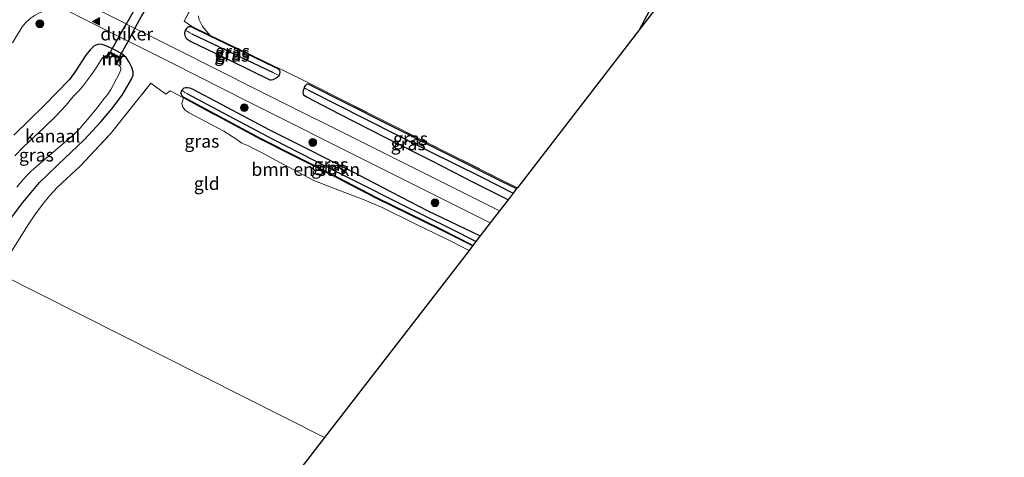
# Model space of a CAD drawing. Units: metres. Extents: x 199990 to 210008, y 437499 to 441160.
# Drawn here: x 200789 to 200979, y 440091 to 440176 of the extents above; entities that cross this region are included whole.
import ezdxf
from ezdxf.enums import TextEntityAlignment as Align

# ---------------------------------------------------------------- set-up
doc = ezdxf.new("R2010")
doc.units = ezdxf.units.M
doc.linetypes.add('IE-TERREINAFSCHEIDING', pattern=[10, 8, -2])
doc.layers.get('0').update_dxf_attribs({"lineweight": 25})
for name, color, linetype, lineweight in [('B-ME-GR-BOMENSTRUIKEN-GV-B6', 93, 'Continuous', 18), ('B-ME-GR-BOOM-S-B1', 93, 'Continuous', 18), ('B-ME-IE-GRASLAND-GV-B6', 93, 'Continuous', 18), ('B-ME-IE-GRONDWERKLIJN-GROND_INGERICHT-GV-B6', 253, 'Continuous', 18), ('B-ME-IE-HULPGEOMETRIE-L-B1', 53, 'Continuous', 18), ('B-ME-IE-TERREINAFSCHEIDING-DOORGANG-L-B1', 8, 'IE-TERREINAFSCHEIDING-KUNSTMATIG-OPEN', 18), ('B-ME-IE-TERREINAFSCHEIDING-RASTERHEKWERK-L-B1', 8, 'IE-TERREINAFSCHEIDING', 18), ('B-ME-MW-MUUR-GV-B6', 8, 'IE-TERREINAFSCHEIDING-KUNSTMATIG', 18), ('B-ME-MW-MUUR-L-B1', 8, 'IE-TERREINAFSCHEIDING-KUNSTMATIG', 18), ('B-ME-OG-WATER-GV-B6', 153, 'Continuous', 18), ('B-ME-VH-VERH_SOORT-BITUMEN-GV-B6', 8, 'IE-TERREINAFSCHEIDING-NATUURLIJK-HOUTWAL', 18), ('B-ME-VW-MARKERING-VLAKMARK-S-B1', 7, 'Continuous', 18)]:
    doc.layers.add(name, color=color, linetype=linetype, lineweight=lineweight)
for name, color, linetype in [('B-ME-GW-INSTEEKWATERGANG-L-B1', 10, 'Continuous'), ('B-ME-GW-WATERGANG-GREPPEL-L-B1', 10, 'Continuous'), ('B-ME-KG-KADASTRAAL-OPNAMEDTMGRENS-L-B1', 10, 'Continuous'), ('B-ME-KW-DUIKER-GV-B6', 10, 'Continuous')]:
    doc.layers.add(name, color=color, linetype=linetype)
doc.styles.add('NLCS-ISO', font='NLCS-ISO.TTF')
doc.linetypes.add('IE-TERREINAFSCHEIDING-KUNSTMATIG', pattern='A,4,[82,NLCS.SHX,S=0.75,R=90,X=0,Y=0],4,-2', length=10)
doc.linetypes.add('IE-TERREINAFSCHEIDING-KUNSTMATIG-OPEN', pattern='A,7,-1.5,[67,NLCS.SHX,S=0.75,R=0,X=0,Y=0],-1.5', length=10)
doc.linetypes.add('IE-TERREINAFSCHEIDING-NATUURLIJK-HOUTWAL', pattern='A,7,-1.5,[67,NLCS.SHX,S=0.75,R=45,X=0,Y=0],-1.5,7,-1.5,[70,NLCS.SHX,S=0.75,R=0,X=0,Y=0],-1.5', length=20)

# ---------------------------------------------------------------- blocks, each defined once
blk = doc.blocks.new('verfsymbol')
for color in [252, 253]:
    blk.add_hatch(color=color).paths.add_polyline_path([(0.75, -0.625), (0, 0.75), (-0.75, -0.625)])
blk.add_lwpolyline([(0.75, -0.625), (0, 0.75), (-0.75, -0.625)], close=True)
blk = doc.blocks.new('boom')
h = blk.add_hatch(color=256)
edge = h.paths.add_edge_path()
edge.add_arc((0, 0), 0.75, 0, 360)
blk.add_circle((0, 0), 0.75)

msp = doc.modelspace()

# ---------------------------------------------------------------- linework, layer by layer
at = {"layer": 'B-ME-GR-BOMENSTRUIKEN-GV-B6'}
for points in [[(200912.4849, 440179.303, 8.7674), (200908.5027, 440174.1417, 9.2369), (200909.9269, 440176.789, 9.222)], [(200876.1824, 440132.2517, 9.522), (200875.5217, 440131.3954, 9.4679), (200871.1292, 440133.6385, 9.522), (200864.9681, 440136.614, 9.462), (200858.7153, 440139.7184, 9.342), (200855.2136, 440141.2062, 9.462), (200850.1196, 440143.127, 9.402), (200845.4938, 440144.9396, 9.402), (200841.6338, 440146.9603, 9.402), (200838.1914, 440148.8097, 9.462), (200835.4977, 440150.27, 9.462), (200833.6799, 440151.1961, 9.462), (200832.834, 440151.6085, 9.462), (200831.5801, 440152.1661, 9.462), (200830.4236, 440152.9811, 9.462), (200828.0805, 440154.4524, 9.402), (200825.6468, 440155.7278, 9.402), (200821.3571, 440158.0334, 9.462), (200820.6044, 440158.5539, 9.522), (200820.1668, 440159.1018, 9.522), (200819.9867, 440159.8332, 9.522), (200820.2522, 440160.9206, 9.522), (200835.1103, 440152.9067, 9.522), (200850.2057, 440145.3082, 9.522), (200857.6282, 440141.4482, 9.522), (200869.8633, 440135.4514, 9.522), (200876.1824, 440132.2517, 9.522)]]:
    msp.add_polyline3d(points, dxfattribs=at)
at = {"layer": 'B-ME-GW-INSTEEKWATERGANG-L-B1'}
for points in [[(200908.5027, 440174.1417, 9.2369), (200909.9269, 440176.789, 9.222), (200914.1189, 440184.9535, 9.222), (200917.3524, 440191.095, 9.222), (200920.5364, 440197.1297, 9.222), (200925.485, 440206.1343, 9.222), (200929.3391, 440212.9624, 9.222), (200932.8983, 440219.6673, 9.282), (200936.6625, 440226.8614, 9.282), (200939.4439, 440232.2601, 9.222), (200942.7182, 440238.2097, 9.222), (200944.865, 440241.9116, 9.222), (200945.723, 440243.6241, 9.222)], [(200820.6114, 440173.9707, 9.8006), (200820.5207, 440173.808, 9.822), (200820.4469, 440173.3451, 9.852), (200820.5198, 440172.9657, 9.882), (200820.7713, 440172.4822, 9.882), (200821.127, 440172.1774, 9.882), (200821.6853, 440171.8439, 9.882), (200829.5356, 440168.0445, 9.882), (200836.9939, 440164.4264, 9.942), (200837.2498, 440164.3729, 9.942), (200837.6338, 440164.4331, 9.942), (200838.1522, 440164.6904, 9.942), (200838.7752, 440165.2231, 9.8773)], [(200821.7562, 440174.6641, 9.612), (200821.1932, 440174.6316, 9.732), (200820.7745, 440174.2633, 9.762), (200820.6114, 440173.9707, 9.8006)], [(200838.4722, 440166.5972, 9.559), (200837.872, 440166.8819, 9.462), (200831.613, 440169.8877, 9.492), (200825.3002, 440172.9258, 9.3717), (200821.7562, 440174.6641, 9.612)], [(200785.729, 440135.9855, 9.5335), (200789.2149, 440140.677, 9.5335), (200792.4375, 440144.519, 9.5335), (200794.0547, 440146.1028, 9.5335), (200796.039, 440148.0135, 9.5335), (200801.0919, 440152.78, 9.4135), (200804.2732, 440156.2527, 9.4135), (200806.4056, 440158.7639, 9.4135), (200808.419, 440161.4379, 9.4735), (200810.2534, 440164.5182, 9.5335), (200810.5194, 440165.2801, 9.6535), (200810.5171, 440165.9285, 9.7135), (200810.2713, 440166.7971, 9.7735), (200809.7847, 440167.7985, 9.7735), (200809.1776, 440168.726, 9.8335), (200808.2694, 440169.4689, 9.8935), (200806.7727, 440170.2461, 9.8935), (200805.4634, 440170.9152, 9.8935), (200804.533, 440171.2368, 9.8935), (200803.9706, 440171.2806, 9.8335), (200803.3094, 440171.1111, 9.8335), (200802.9302, 440170.8977, 9.8335), (200802.2332, 440170.1838, 9.8335), (200801.3786, 440169.1758, 9.8335), (200799.4046, 440166.0736, 9.7735), (200798.243, 440164.4952, 9.7135), (200793.3049, 440159.4168, 9.5935), (200787.448, 440153.7052, 9.4135)], [(200838.7752, 440165.2231, 9.8773), (200838.9433, 440165.5399, 9.8173), (200838.9828, 440165.9051, 9.7273), (200838.8886, 440166.1916, 9.6673), (200838.7181, 440166.3945, 9.6223), (200838.4722, 440166.5972, 9.559)], [(200820.3126, 440161.0326, 9.507), (200819.9439, 440161.3979, 9.552), (200819.8443, 440161.7896, 9.612), (200819.927, 440162.2484, 9.642), (200819.9922, 440162.3627, 9.6535)], [(200819.9922, 440162.3627, 9.6535), (200820.0978, 440162.5476, 9.672), (200820.4096, 440162.8249, 9.732), (200820.7186, 440162.9091, 9.762), (200821.0828, 440162.9029, 9.762), (200821.4662, 440162.8446, 9.762), (200821.9714, 440162.6761, 9.762), (200827.5837, 440159.6624, 9.762), (200836.906, 440154.7514, 9.762), (200843.6561, 440151.3741, 9.702), (200852.9458, 440146.6725, 9.702), (200860.5756, 440142.6297, 9.702), (200867.5856, 440139.0676, 9.702), (200876.0846, 440134.9905, 9.702), (200877.6821, 440134.1954, 9.702)], [(200883.0868, 440141.2005, 9.822), (200876.4157, 440144.5469, 9.822), (200868.3641, 440148.6552, 9.822), (200859.1824, 440153.3072, 9.822), (200850.4631, 440157.7455, 9.822), (200843.9863, 440161.1047, 9.822), (200843.6861, 440161.3189, 9.792), (200843.529, 440161.5859, 9.762), (200843.461, 440161.9522, 9.702), (200843.5664, 440162.5299, 9.672), (200843.6608, 440162.8254, 9.6524)], [(200843.6608, 440162.8254, 9.6524), (200843.7107, 440162.9816, 9.642), (200843.9274, 440163.3567, 9.582), (200844.1275, 440163.5559, 9.552), (200844.3613, 440163.6112, 9.4925)], [(200844.3613, 440163.6112, 9.4925), (200859.4472, 440156.0046, 9.3725), (200870.3579, 440150.5537, 9.3725), (200881.7604, 440144.8108, 9.3725), (200884.7401, 440143.3433, 9.3164)], [(200876.2615, 440132.3542, 9.507), (200869.92, 440135.5653, 9.507), (200857.6855, 440141.5617, 9.507), (200850.2637, 440145.4215, 9.507), (200835.1691, 440153.0195, 9.507), (200820.3126, 440161.0326, 9.507)]]:
    msp.add_polyline3d(points, dxfattribs=at)
at = {"layer": 'B-ME-GW-WATERGANG-GREPPEL-L-B1'}
msp.add_line((200837.7114, 440165.7242, 8.832), (200821.9427, 440173.2682, 8.832), dxfattribs=at)
for points in [[(200844.4563, 440162.3761, 8.832), (200855.4299, 440156.8745, 8.832), (200867.8227, 440150.5661, 8.832), (200877.859, 440145.6056, 8.892), (200884.0495, 440142.4482, 8.892)], [(200876.864, 440133.1352, 8.742), (200872.1052, 440135.4894, 8.742), (200862.2133, 440140.3827, 8.742), (200853.6187, 440144.72, 8.742), (200845.5769, 440148.7587, 8.742), (200837.7637, 440152.7783, 8.742), (200827.8968, 440158.0057, 8.742), (200820.9704, 440161.702, 8.742)]]:
    msp.add_polyline3d(points, dxfattribs=at)
at = {"layer": 'B-ME-IE-GRASLAND-GV-B6'}
for points in [[(200826.5223, 440187.3426, 9.732), (200820.4348, 440175.7732, 9.792), (200821.8166, 440174.7874, 9.672), (200825.3602, 440173.0493, 9.4317), (200831.6725, 440170.0114, 9.552), (200837.9311, 440167.0059, 9.522), (200839.6021, 440166.2132, 9.792), (200844.4573, 440163.8016, 9.552), (200859.5429, 440156.1953, 9.432), (200870.4535, 440150.7444, 9.432), (200881.8555, 440145.0017, 9.432), (200884.873, 440143.5156, 9.3751), (200884.7401, 440143.3433, 9.3164), (200881.7604, 440144.8108, 9.3725), (200870.3579, 440150.5537, 9.3725), (200859.4472, 440156.0046, 9.3725), (200844.3613, 440163.6112, 9.4925), (200844.1275, 440163.5559, 9.552), (200843.9274, 440163.3567, 9.582), (200843.7107, 440162.9816, 9.642), (200843.6608, 440162.8254, 9.6524), (200843.5664, 440162.5299, 9.672), (200843.461, 440161.9522, 9.702), (200843.529, 440161.5859, 9.762), (200843.6861, 440161.3189, 9.792), (200843.9863, 440161.1047, 9.822), (200850.4631, 440157.7455, 9.822), (200859.1824, 440153.3072, 9.822), (200868.3641, 440148.6552, 9.822), (200876.4157, 440144.5469, 9.822), (200883.0868, 440141.2005, 9.822), (200881.4049, 440139.0206, 10.1514), (200857.6946, 440150.8872, 10.1514), (200834.2716, 440162.5929, 10.1514), (200819.214, 440170.2182, 10.1514), (200798.7446, 440180.5163, 10.2114)], [(200823.1055, 440176.8143, 9.5517), (200823.3237, 440175.9786, 9.5517), (200823.984, 440174.7441, 9.4917), (200825.3602, 440173.0493, 9.4317), (200821.8166, 440174.7874, 9.672), (200820.4348, 440175.7732, 9.792), (200826.5223, 440187.3426, 9.732)], [(200800.3037, 440176.5582, 10.2029), (200817.9365, 440167.6872, 10.1512), (200832.9975, 440160.0602, 10.1512), (200856.4264, 440148.3515, 10.1512), (200879.6403, 440136.7334, 10.1512), (200877.6821, 440134.1954, 9.702), (200876.0846, 440134.9905, 9.702), (200867.5856, 440139.0676, 9.702), (200860.5756, 440142.6297, 9.702), (200852.9458, 440146.6725, 9.702), (200843.6561, 440151.3741, 9.702), (200836.906, 440154.7514, 9.762), (200827.5837, 440159.6624, 9.762), (200821.9714, 440162.6761, 9.762), (200821.4662, 440162.8446, 9.762), (200821.0828, 440162.9029, 9.762), (200820.7186, 440162.9091, 9.762), (200820.4096, 440162.8249, 9.732), (200820.0978, 440162.5476, 9.672), (200819.9922, 440162.3627, 9.6535), (200819.927, 440162.2484, 9.642), (200819.8443, 440161.7896, 9.612), (200819.9439, 440161.3979, 9.552), (200820.3126, 440161.0326, 9.507), (200835.1691, 440153.0195, 9.507), (200850.2637, 440145.4215, 9.507), (200857.6855, 440141.5617, 9.507), (200869.92, 440135.5653, 9.507), (200876.2615, 440132.3542, 9.507), (200876.1824, 440132.2517, 9.522), (200869.8633, 440135.4514, 9.522), (200857.6282, 440141.4482, 9.522), (200850.2057, 440145.3082, 9.522), (200835.1103, 440152.9067, 9.522), (200820.2522, 440160.9206, 9.522), (200817.6955, 440162.2996, 9.642), (200816.8874, 440161.6056, 9.642), (200813.9904, 440163.7412, 9.642), (200806.1373, 440153.946, 9.642), (200800.3488, 440147.7287, 9.642), (200795.8987, 440143.6122, 9.642), (200794.38, 440141.9615, 9.642), (200793.0104, 440140.3066, 9.642), (200791.5202, 440138.2975, 9.642), (200790.2299, 440136.3472, 9.642), (200786.4353, 440130.2883, 9.642)], [(200787.1832, 440171.5869, 10.0274), (200789.0874, 440174.6573, 10.0229), (200789.7306, 440175.4182, 10.0229), (200790.6475, 440176.2578, 10.0529)], [(200820.6114, 440173.9707, 9.8006), (200820.5207, 440173.808, 9.822), (200820.4469, 440173.3451, 9.852), (200820.5198, 440172.9657, 9.882), (200820.7713, 440172.4822, 9.882), (200821.127, 440172.1774, 9.882), (200821.6853, 440171.8439, 9.882), (200829.5356, 440168.0445, 9.882), (200836.9939, 440164.4264, 9.942), (200837.2498, 440164.3729, 9.942), (200837.6338, 440164.4331, 9.942), (200838.1522, 440164.6904, 9.942), (200838.7752, 440165.2231, 9.8773), (200838.9433, 440165.5399, 9.8173), (200838.9828, 440165.9051, 9.7273), (200838.8886, 440166.1916, 9.6673), (200838.7181, 440166.3945, 9.6223), (200838.4722, 440166.5972, 9.559), (200837.872, 440166.8819, 9.462), (200831.613, 440169.8877, 9.492), (200825.3002, 440172.9258, 9.3717), (200821.7562, 440174.6641, 9.612), (200821.1932, 440174.6316, 9.732), (200820.7745, 440174.2633, 9.762), (200820.6114, 440173.9707, 9.8006)], [(200820.6114, 440173.9707, 9.8006), (200821.1077, 440173.7296, 9.432), (200821.5098, 440173.5006, 9.132), (200821.9427, 440173.2682, 8.832), (200837.7114, 440165.7242, 8.832), (200837.9431, 440165.6183, 9.0973), (200838.2147, 440165.4821, 9.3973), (200838.7752, 440165.2231, 9.8773), (200838.1522, 440164.6904, 9.942), (200837.6338, 440164.4331, 9.942), (200837.2498, 440164.3729, 9.942), (200836.9939, 440164.4264, 9.942), (200829.5356, 440168.0445, 9.882), (200821.6853, 440171.8439, 9.882), (200821.127, 440172.1774, 9.882), (200820.7713, 440172.4822, 9.882), (200820.5198, 440172.9657, 9.882), (200820.4469, 440173.3451, 9.852), (200820.5207, 440173.808, 9.822), (200820.6114, 440173.9707, 9.8006)], [(200820.6114, 440173.9707, 9.8006), (200820.7745, 440174.2633, 9.762), (200821.1932, 440174.6316, 9.732), (200821.7562, 440174.6641, 9.612), (200825.3002, 440172.9258, 9.3717), (200831.613, 440169.8877, 9.492), (200837.872, 440166.8819, 9.462), (200838.4722, 440166.5972, 9.559), (200838.7181, 440166.3945, 9.6223), (200838.8886, 440166.1916, 9.6673), (200838.9828, 440165.9051, 9.7273), (200838.9433, 440165.5399, 9.8173), (200838.7752, 440165.2231, 9.8773), (200838.2147, 440165.4821, 9.3973), (200837.9431, 440165.6183, 9.0973), (200837.7114, 440165.7242, 8.832), (200821.9427, 440173.2682, 8.832), (200821.5098, 440173.5006, 9.132), (200821.1077, 440173.7296, 9.432), (200820.6114, 440173.9707, 9.8006)], [(200785.729, 440135.9855, 9.5335), (200789.2149, 440140.677, 9.5335), (200792.4375, 440144.519, 9.5335), (200794.0547, 440146.1028, 9.5335), (200796.039, 440148.0135, 9.5335), (200801.0919, 440152.78, 9.4135), (200804.2732, 440156.2527, 9.4135), (200806.4056, 440158.7639, 9.4135), (200808.419, 440161.4379, 9.4735), (200810.2534, 440164.5182, 9.5335), (200810.5194, 440165.2801, 9.6535), (200810.5171, 440165.9285, 9.7135), (200810.2713, 440166.7971, 9.7735), (200809.7847, 440167.7985, 9.7735), (200809.1776, 440168.726, 9.8335), (200808.2694, 440169.4689, 9.8935), (200806.7727, 440170.2461, 9.8935), (200805.4634, 440170.9152, 9.8935), (200804.533, 440171.2368, 9.8935), (200803.9706, 440171.2806, 9.8335), (200803.3094, 440171.1111, 9.8335), (200802.9302, 440170.8977, 9.8335), (200802.2332, 440170.1838, 9.8335), (200801.3786, 440169.1758, 9.8335), (200799.4046, 440166.0736, 9.7735), (200798.243, 440164.4952, 9.7135), (200793.3049, 440159.4168, 9.5935), (200787.448, 440153.7052, 9.4135)], [(200787.448, 440153.7052, 9.4135), (200793.3049, 440159.4168, 9.5935), (200798.243, 440164.4952, 9.7135), (200799.4046, 440166.0736, 9.7735), (200801.3786, 440169.1758, 9.8335), (200802.2332, 440170.1838, 9.8335), (200802.9302, 440170.8977, 9.8335), (200803.3094, 440171.1111, 9.8335), (200803.9706, 440171.2806, 9.8335), (200804.533, 440171.2368, 9.8935), (200805.4634, 440170.9152, 9.8935), (200806.7727, 440170.2461, 9.8935), (200808.2694, 440169.4689, 9.8935), (200809.1776, 440168.726, 9.8335), (200809.7847, 440167.7985, 9.7735), (200810.2713, 440166.7971, 9.7735), (200810.5171, 440165.9285, 9.7135), (200810.5194, 440165.2801, 9.6535), (200810.2534, 440164.5182, 9.5335), (200808.419, 440161.4379, 9.4735), (200806.4056, 440158.7639, 9.4135), (200804.2732, 440156.2527, 9.4135), (200801.0919, 440152.78, 9.4135), (200796.039, 440148.0135, 9.5335), (200794.0547, 440146.1028, 9.5335), (200792.4375, 440144.519, 9.5335), (200789.2149, 440140.677, 9.5335), (200785.729, 440135.9855, 9.5335)], [(200788.0566, 440143.6385, 7.902), (200788.9552, 440144.7391, 7.902), (200789.8646, 440145.7697, 7.902), (200790.8893, 440146.7687, 7.902), (200791.7794, 440147.57, 7.902), (200793.3026, 440148.945, 7.902), (200798.935, 440153.6832, 7.902), (200799.7385, 440154.438, 7.902), (200800.2496, 440154.9814, 7.902), (200802.0397, 440157.1208, 7.902), (200803.5236, 440158.9253, 7.902), (200805.0295, 440160.8712, 7.902), (200805.6313, 440161.6109, 7.902), (200806.2181, 440162.5523, 7.902), (200807.8239, 440165.5564, 7.902), (200808.086, 440166.1932, 7.902), (200808.15, 440166.4018, 7.902), (200808.1646, 440166.6441, 7.902), (200808.1182, 440166.8712, 7.902), (200807.9084, 440167.1197, 7.902), (200807.6527, 440167.292, 7.902), (200807.404, 440167.4286, 7.902), (200808.056, 440168.616, 9.162), (200805.8642, 440169.8194, 9.162), (200805.2127, 440168.6329, 7.902), (200804.9347, 440168.7856, 7.902), (200804.8029, 440168.7815, 7.902), (200804.6986, 440168.7431, 7.902), (200804.5619, 440168.6114, 7.902), (200803.2747, 440166.5305, 7.902), (200802.1433, 440164.9735, 7.902), (200800.8262, 440163.1557, 7.902), (200800.0002, 440162.2592, 7.902), (200799.0437, 440161.3146, 7.902), (200798.3564, 440160.484, 7.902), (200797.5853, 440159.5188, 7.902), (200795.5828, 440157.3894, 7.902), (200793.2329, 440155.1172, 7.902), (200789.2739, 440151.3787, 7.902), (200787.6357, 440149.7092, 7.902)], [(200819.9922, 440162.3627, 9.6535), (200820.205, 440162.2176, 9.492), (200820.5586, 440161.9786, 9.102), (200820.9704, 440161.702, 8.742), (200827.8968, 440158.0057, 8.742), (200837.7637, 440152.7783, 8.742), (200845.5769, 440148.7587, 8.742), (200853.6187, 440144.72, 8.742), (200862.2133, 440140.3827, 8.742), (200872.1052, 440135.4894, 8.742), (200876.864, 440133.1352, 8.742), (200876.2615, 440132.3542, 9.507), (200869.92, 440135.5653, 9.507), (200857.6855, 440141.5617, 9.507), (200850.2637, 440145.4215, 9.507), (200835.1691, 440153.0195, 9.507), (200820.3126, 440161.0326, 9.507), (200819.9439, 440161.3979, 9.552), (200819.8443, 440161.7896, 9.612), (200819.927, 440162.2484, 9.642), (200819.9922, 440162.3627, 9.6535)], [(200819.9922, 440162.3627, 9.6535), (200820.0978, 440162.5476, 9.672), (200820.4096, 440162.8249, 9.732), (200820.7186, 440162.9091, 9.762), (200821.0828, 440162.9029, 9.762), (200821.4662, 440162.8446, 9.762), (200821.9714, 440162.6761, 9.762), (200827.5837, 440159.6624, 9.762), (200836.906, 440154.7514, 9.762), (200843.6561, 440151.3741, 9.702), (200852.9458, 440146.6725, 9.702), (200860.5756, 440142.6297, 9.702), (200867.5856, 440139.0676, 9.702), (200876.0846, 440134.9905, 9.702), (200877.6821, 440134.1954, 9.702), (200876.864, 440133.1352, 8.742), (200872.1052, 440135.4894, 8.742), (200862.2133, 440140.3827, 8.742), (200853.6187, 440144.72, 8.742), (200845.5769, 440148.7587, 8.742), (200837.7637, 440152.7783, 8.742), (200827.8968, 440158.0057, 8.742), (200820.9704, 440161.702, 8.742), (200820.5586, 440161.9786, 9.102), (200820.205, 440162.2176, 9.492), (200819.9922, 440162.3627, 9.6535)], [(200883.0868, 440141.2005, 9.822), (200876.4157, 440144.5469, 9.822), (200868.3641, 440148.6552, 9.822), (200859.1824, 440153.3072, 9.822), (200850.4631, 440157.7455, 9.822), (200843.9863, 440161.1047, 9.822), (200843.6861, 440161.3189, 9.792), (200843.529, 440161.5859, 9.762), (200843.461, 440161.9522, 9.702), (200843.5664, 440162.5299, 9.672), (200843.6608, 440162.8254, 9.6524), (200844.0811, 440162.5927, 9.162), (200844.4563, 440162.3761, 8.832), (200855.4299, 440156.8745, 8.832), (200867.8227, 440150.5661, 8.832), (200877.859, 440145.6056, 8.892), (200884.0495, 440142.4482, 8.892), (200883.0868, 440141.2005, 9.822)], [(200884.7401, 440143.3433, 9.3164), (200884.0495, 440142.4482, 8.892), (200877.859, 440145.6056, 8.892), (200867.8227, 440150.5661, 8.832), (200855.4299, 440156.8745, 8.832), (200844.4563, 440162.3761, 8.832), (200844.0811, 440162.5927, 9.162), (200843.6608, 440162.8254, 9.6524), (200843.7107, 440162.9816, 9.642), (200843.9274, 440163.3567, 9.582), (200844.1275, 440163.5559, 9.552), (200844.3613, 440163.6112, 9.4925), (200859.4472, 440156.0046, 9.3725), (200870.3579, 440150.5537, 9.3725), (200881.7604, 440144.8108, 9.3725), (200884.7401, 440143.3433, 9.3164)]]:
    msp.add_polyline3d(points, dxfattribs=at)
at = {"layer": 'B-ME-IE-GRONDWERKLIJN-GROND_INGERICHT-GV-B6'}
for points in [[(200825.3602, 440173.0493, 9.4317), (200823.984, 440174.7441, 9.4917), (200823.3237, 440175.9786, 9.5517), (200823.1055, 440176.8143, 9.5517)], [(200909.9269, 440176.789, 9.222), (200908.5027, 440174.1417, 9.2369), (200893.3744, 440154.4946, 9.4595), (200884.873, 440143.5156, 9.3751), (200881.8555, 440145.0017, 9.432), (200870.4535, 440150.7444, 9.432), (200859.5429, 440156.1953, 9.432), (200844.4573, 440163.8016, 9.552), (200839.6021, 440166.2132, 9.792), (200837.9311, 440167.0059, 9.522), (200831.6725, 440170.0114, 9.552), (200825.3602, 440173.0493, 9.4317)], [(200786.4353, 440130.2883, 9.642), (200790.2299, 440136.3472, 9.642), (200791.5202, 440138.2975, 9.642), (200793.0104, 440140.3066, 9.642), (200794.38, 440141.9615, 9.642), (200795.8987, 440143.6122, 9.642), (200800.3488, 440147.7287, 9.642), (200806.1373, 440153.946, 9.642), (200813.9904, 440163.7412, 9.642), (200816.8874, 440161.6056, 9.642), (200817.6955, 440162.2996, 9.642), (200820.2522, 440160.9206, 9.522), (200819.9867, 440159.8332, 9.522), (200820.1668, 440159.1018, 9.522), (200820.6044, 440158.5539, 9.522), (200821.3571, 440158.0334, 9.462), (200825.6468, 440155.7278, 9.402), (200828.0805, 440154.4524, 9.402), (200830.4236, 440152.9811, 9.462), (200831.5801, 440152.1661, 9.462), (200832.834, 440151.6085, 9.462), (200833.6799, 440151.1961, 9.462), (200835.4977, 440150.27, 9.462), (200838.1914, 440148.8097, 9.462), (200841.6338, 440146.9603, 9.402), (200845.4938, 440144.9396, 9.402), (200850.1196, 440143.127, 9.402), (200855.2136, 440141.2062, 9.462), (200858.7153, 440139.7184, 9.342), (200864.9681, 440136.614, 9.462), (200871.1292, 440133.6385, 9.522), (200875.5217, 440131.3954, 9.4679), (200847.5781, 440095.178, 9.5424)], [(200847.5781, 440095.178, 9.5424), (200810.2376, 440046.7814, 9.642), (200769.8609, 439970.9974, 9.642), (200756.8814, 439977.4711, 9.642), (200733.3309, 439989.4339, 9.702), (200716.4997, 439997.9183, 9.702), (200725.3458, 440014.9728, 9.822), (200732.4996, 440028.7451, 9.822), (200737.1885, 440037.4737, 9.822), (200743.9155, 440049.9514, 9.702), (200751.9909, 440065.4813, 9.702), (200762.8581, 440086.0239, 9.642), (200768.4046, 440096.7112, 9.642), (200774.8593, 440108.9426, 9.642), (200778.9753, 440116.8165, 9.642), (200784.5619, 440126.9082, 9.642), (200847.5781, 440095.178, 9.5424)], [(200847.5781, 440095.178, 9.5424), (200784.5619, 440126.9082, 9.642)]]:
    msp.add_polyline3d(points, dxfattribs=at)
at = {"layer": 'B-ME-IE-HULPGEOMETRIE-L-B1'}
msp.add_line((200784.5619, 440126.9082, 9.642), (200847.5781, 440095.178, 9.5424), dxfattribs=at)
for points in [[(200821.9427, 440173.2682, 8.832), (200821.5098, 440173.5006, 9.132), (200821.1077, 440173.7296, 9.432), (200820.6114, 440173.9707, 9.8006)], [(200838.7752, 440165.2231, 9.8773), (200838.2147, 440165.4821, 9.3973), (200837.9431, 440165.6183, 9.0973), (200837.7114, 440165.7242, 8.832)], [(200820.9704, 440161.702, 8.742), (200820.5586, 440161.9786, 9.102), (200820.205, 440162.2176, 9.492), (200819.9922, 440162.3627, 9.6535)], [(200844.4563, 440162.3761, 8.832), (200844.0811, 440162.5927, 9.162), (200843.6608, 440162.8254, 9.6524)]]:
    msp.add_polyline3d(points, dxfattribs=at)
at = {"layer": 'B-ME-IE-TERREINAFSCHEIDING-DOORGANG-L-B1'}
for p, q in [((200844.4573, 440163.8016, 9.552), (200839.6021, 440166.2132, 9.792)), ((200816.8874, 440161.6056, 9.642), (200813.9904, 440163.7412, 9.642))]:
    msp.add_line(p, q, dxfattribs=at)
at = {"layer": 'B-ME-IE-TERREINAFSCHEIDING-RASTERHEKWERK-L-B1'}
for p, q in [((200821.8166, 440174.7874, 9.672), (200820.4348, 440175.7732, 9.792)), ((200825.3602, 440173.0493, 9.4317), (200821.8166, 440174.7874, 9.672)), ((200816.8874, 440161.6056, 9.642), (200817.6955, 440162.2996, 9.642)), ((200820.2522, 440160.9206, 9.522), (200817.6955, 440162.2996, 9.642))]:
    msp.add_line(p, q, dxfattribs=at)
for points in [[(200880.345, 440287.2413, 9.6814), (200872.6938, 440273.0298, 9.732), (200863.1498, 440255.6716, 9.732), (200854.5661, 440239.4075, 9.732), (200844.8083, 440221.26, 9.732), (200837.6128, 440207.95, 9.732), (200830.2344, 440194.2914, 9.732), (200826.5223, 440187.3426, 9.732), (200820.4348, 440175.7732, 9.792)], [(200839.6021, 440166.2132, 9.792), (200837.9311, 440167.0059, 9.522), (200831.6725, 440170.0114, 9.552), (200825.3602, 440173.0493, 9.4317)], [(200784.5619, 440126.9082, 9.642), (200784.8734, 440127.4709, 9.642), (200786.4353, 440130.2883, 9.642), (200790.2299, 440136.3472, 9.642), (200791.5202, 440138.2975, 9.642), (200793.0104, 440140.3066, 9.642), (200794.38, 440141.9615, 9.642), (200795.8987, 440143.6122, 9.642), (200800.3488, 440147.7287, 9.642), (200806.1373, 440153.946, 9.642), (200813.9904, 440163.7412, 9.642)], [(200844.4573, 440163.8016, 9.552), (200859.5429, 440156.1953, 9.432), (200870.4535, 440150.7444, 9.432), (200881.8555, 440145.0017, 9.432), (200884.873, 440143.5156, 9.3751)], [(200876.1824, 440132.2517, 9.522), (200869.8633, 440135.4514, 9.522), (200857.6282, 440141.4482, 9.522), (200850.2057, 440145.3082, 9.522), (200835.1103, 440152.9067, 9.522), (200820.2522, 440160.9206, 9.522)]]:
    msp.add_polyline3d(points, dxfattribs=at)
at = {"layer": 'B-ME-KG-KADASTRAAL-OPNAMEDTMGRENS-L-B1'}
for points in [[(201025.0819, 440302.1837, 9.4862), (201000.8626, 440293.8484, 9.6723), (200919.0437, 440187.8038, 9.7756), (200912.4849, 440179.303, 8.7674), (200908.5027, 440174.1417, 9.2369), (200893.3744, 440154.4946, 9.4595), (200884.873, 440143.5156, 9.3751), (200884.7401, 440143.3433, 9.3164), (200884.0495, 440142.4482, 8.892), (200883.0868, 440141.2005, 9.822), (200881.4049, 440139.0206, 10.1514), (200879.6403, 440136.7334, 10.1512), (200877.6821, 440134.1954, 9.702), (200876.864, 440133.1352, 8.742), (200876.2615, 440132.3542, 9.507), (200876.1824, 440132.2517, 9.522), (200875.5217, 440131.3954, 9.4679), (200847.5781, 440095.178, 9.5424)], [(200847.5781, 440095.178, 9.5424), (200810.2376, 440046.7814, 9.642), (200769.8609, 439970.9974, 9.642), (200769.1677, 439969.6963, 9.662), (200720.381, 439878.1274, 9.7008)]]:
    msp.add_polyline3d(points, dxfattribs=at)
at = {"layer": 'B-ME-KW-DUIKER-GV-B6'}
msp.add_polyline3d([(200808.2487, 440169.4797, 7.9141), (200807.8701, 440168.7751, 7.9049), (200806.1317, 440169.7296, 7.9049), (200806.5009, 440170.385, 7.9136), (200807.8419, 440172.7657, 7.945), (200809.2349, 440175.2387, 7.9777), (200810.5855, 440177.6365, 8.0094), (200811.0216, 440178.4107, 8.0197), (200812.5939, 440177.5671, 8.0197), (200812.1845, 440176.805, 8.0097), (200810.8943, 440174.4038, 7.9784), (200809.552, 440171.9054, 7.9458), (200808.2487, 440169.4797, 7.9141)], dxfattribs=at)
at = {"layer": 'B-ME-MW-MUUR-GV-B6'}
msp.add_polyline3d([(200807.404, 440167.4286, 7.902), (200807.1961, 440167.5429, 7.902), (200807.7515, 440168.5542, 7.902), (200806.0087, 440169.5112, 7.902), (200805.4537, 440168.5004, 7.902), (200805.2127, 440168.6329, 7.902), (200805.8642, 440169.8194, 9.162), (200808.056, 440168.616, 9.162), (200807.404, 440167.4286, 7.902)], dxfattribs=at)
at = {"layer": 'B-ME-MW-MUUR-L-B1'}
msp.add_polyline3d([(200807.3077, 440167.4997, 7.9171), (200807.9066, 440168.5904, 9.0961), (200805.9394, 440169.6706, 9.0961), (200805.339, 440168.5773, 7.9135)], dxfattribs=at)
at = {"layer": 'B-ME-OG-WATER-GV-B6'}
msp.add_polyline3d([(200787.6357, 440149.7092, 7.902), (200789.2739, 440151.3787, 7.902), (200793.2329, 440155.1172, 7.902), (200795.5828, 440157.3894, 7.902), (200797.5853, 440159.5188, 7.902), (200798.3564, 440160.484, 7.902), (200799.0437, 440161.3146, 7.902), (200800.0002, 440162.2592, 7.902), (200800.8262, 440163.1557, 7.902), (200802.1433, 440164.9735, 7.902), (200803.2747, 440166.5305, 7.902), (200804.5619, 440168.6114, 7.902), (200804.6986, 440168.7431, 7.902), (200804.8029, 440168.7815, 7.902), (200804.9347, 440168.7856, 7.902), (200805.2127, 440168.6329, 7.902), (200805.4537, 440168.5004, 7.902), (200806.0087, 440169.5112, 7.902), (200807.7515, 440168.5542, 7.902), (200807.1961, 440167.5429, 7.902), (200807.404, 440167.4286, 7.902), (200807.6527, 440167.292, 7.902), (200807.9084, 440167.1197, 7.902), (200808.1182, 440166.8712, 7.902), (200808.1646, 440166.6441, 7.902), (200808.15, 440166.4018, 7.902), (200808.086, 440166.1932, 7.902), (200807.8239, 440165.5564, 7.902), (200806.2181, 440162.5523, 7.902), (200805.6313, 440161.6109, 7.902), (200805.0295, 440160.8712, 7.902), (200803.5236, 440158.9253, 7.902), (200802.0397, 440157.1208, 7.902), (200800.2496, 440154.9814, 7.902), (200799.7385, 440154.438, 7.902), (200798.935, 440153.6832, 7.902), (200793.3026, 440148.945, 7.902), (200791.7794, 440147.57, 7.902), (200790.8893, 440146.7687, 7.902), (200789.8646, 440145.7697, 7.902), (200788.9552, 440144.7391, 7.902), (200788.0566, 440143.6385, 7.902)], dxfattribs=at)
at = {"layer": 'B-ME-VH-VERH_SOORT-BITUMEN-GV-B6'}
msp.add_polyline3d([(200785.5476, 440187.2173, 10.0914), (200798.7446, 440180.5163, 10.2114), (200819.214, 440170.2182, 10.1514), (200834.2716, 440162.5929, 10.1514), (200857.6946, 440150.8872, 10.1514), (200881.4049, 440139.0206, 10.1514), (200879.6403, 440136.7334, 10.1512), (200856.4264, 440148.3515, 10.1512), (200832.9975, 440160.0602, 10.1512), (200817.9365, 440167.6872, 10.1512), (200800.3037, 440176.5582, 10.2029), (200798.5329, 440177.4194, 10.1729), (200797.4371, 440177.85, 10.1429), (200796.6156, 440178.0568, 10.1429), (200795.7932, 440178.1452, 10.1429), (200794.8133, 440178.0796, 10.1129), (200793.9798, 440177.9573, 10.1129), (200793.0298, 440177.6296, 10.0829), (200792.2858, 440177.3039, 10.0829), (200791.591, 440176.9447, 10.0829), (200790.6475, 440176.2578, 10.0529), (200789.7306, 440175.4182, 10.0229), (200789.0874, 440174.6573, 10.0229), (200787.1832, 440171.5869, 10.0274)], dxfattribs=at)

# ---------------------------------------------------------------- block references
at = {"layer": 'B-ME-GR-BOOM-S-B1', "rotation": 90}
for p in [(200792.4887, 440175.2428, 10.0957), (200832.0536, 440159.018, 10.0358), (200845.2915, 440152.277, 10.0358), (200868.9587, 440140.6102, 10.0957)]:
    msp.add_blockref('boom', p, dxfattribs=at)
at = {"layer": 'B-ME-VW-MARKERING-VLAKMARK-S-B1', "rotation": 90}
msp.add_blockref('verfsymbol', (200803.3848, 440175.7117, 10.212), dxfattribs=at)

# ---------------------------------------------------------------- texts
at = {"layer": 'B-ME-GR-BOMENSTRUIKEN-GV-B6', "ltscale": 0.2, "style": 'NLCS-ISO'}
msp.add_text('bmn en strkn', height=2.5, dxfattribs=at).set_placement((200843.9359, 440147.0693), align=Align.MIDDLE_CENTER)
at = {"layer": 'B-ME-IE-GRASLAND-GV-B6', "ltscale": 0.2, "style": 'NLCS-ISO'}
for p in [(200829.611, 440169.1718), (200829.7148, 440169.5185), (200829.7971, 440169.9436), (200823.8436, 440152.5267), (200863.7552, 440152.0129), (200864.2004, 440153.0297), (200791.823, 440149.8461), (200848.3541, 440147.3585), (200848.8371, 440148.0222)]:
    msp.add_text('gras', height=2.5, dxfattribs=at).set_placement(p, align=Align.MIDDLE_CENTER)
at = {"layer": 'B-ME-IE-GRONDWERKLIJN-GROND_INGERICHT-GV-B6', "ltscale": 0.2, "style": 'NLCS-ISO'}
msp.add_text('gld', height=2.5, dxfattribs=at).set_placement((200824.7839, 440144.3368), align=Align.MIDDLE_CENTER)
at = {"layer": 'B-ME-KW-DUIKER-GV-B6', "ltscale": 0.2, "style": 'NLCS-ISO'}
msp.add_text('duiker', height=2.5, dxfattribs=at).set_placement((200809.3007, 440173.2755), align=Align.MIDDLE_CENTER)
at = {"layer": 'B-ME-MW-MUUR-GV-B6', "ltscale": 0.2, "style": 'NLCS-ISO'}
msp.add_text('mr', height=2.5, dxfattribs=at).set_placement((200806.7057, 440168.4482), align=Align.MIDDLE_CENTER)
at = {"layer": 'B-ME-MW-MUUR-L-B1', "ltscale": 0.2, "style": 'NLCS-ISO'}
msp.add_text('mr', height=2.5, dxfattribs=at).set_placement((200806.6232, 440168.5845), align=Align.MIDDLE_CENTER)
at = {"layer": 'B-ME-OG-WATER-GV-B6', "ltscale": 0.2, "style": 'NLCS-ISO'}
msp.add_text('kanaal', height=2.5, dxfattribs=at).set_placement((200794.9727, 440153.5313), align=Align.MIDDLE_CENTER)

doc.saveas('drawing.dxf')
